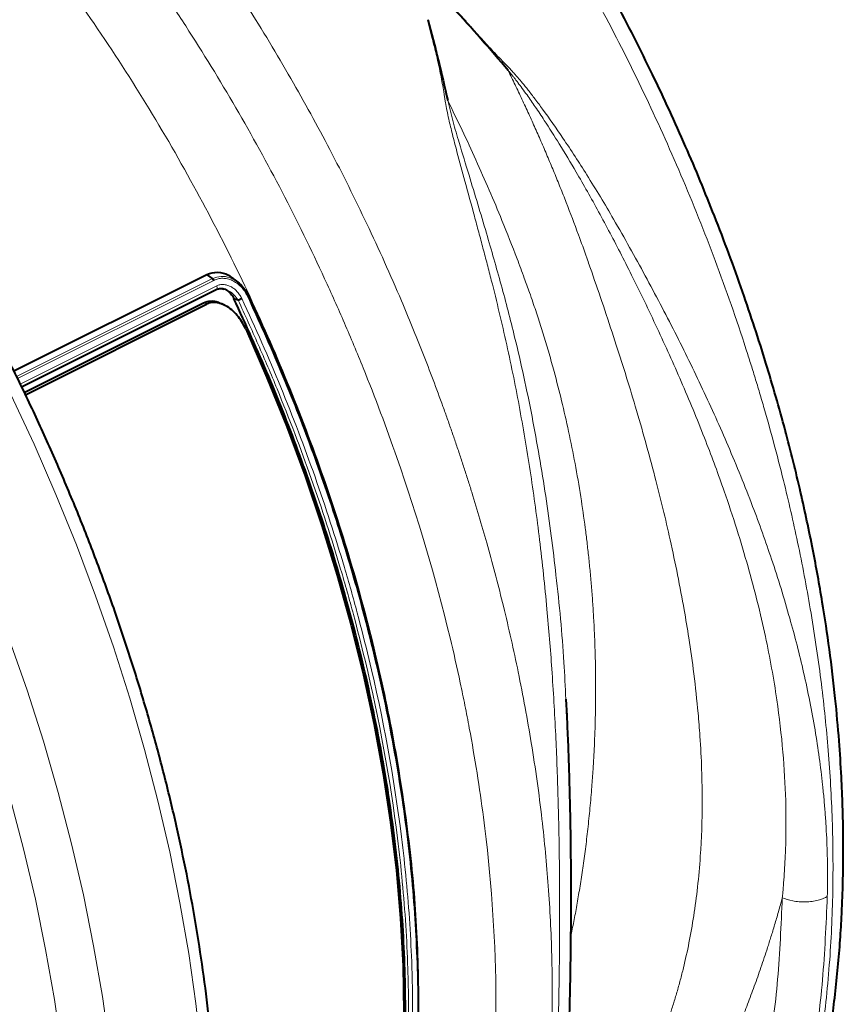
# Model space of a CAD drawing. Units: millimetres. Extents: x -9564 to -5075, y -6371 to -1057.
# Drawn here: x -8896 to -8806, y -4590 to -4482 of the extents above; entities that cross this region are included whole.
import ezdxf

# ---------------------------------------------------------------- set-up
doc = ezdxf.new("R2010")
doc.units = ezdxf.units.MM

msp = doc.modelspace()

# ---------------------------------------------------------------- linework, layer by layer
at = {"color": 7, "linetype": 'Continuous', "lineweight": 40}
for p, q in [((-8896.277, -4520.334), (-8875.187, -4509.788)), ((-8874.546, -4510.25), (-8875.187, -4509.788)), ((-8874.545, -4510.25), (-8874.546, -4510.25)), ((-8871.615, -4510.763), (-8872.181, -4510.301)), ((-8895.427, -4522.096), (-8874.137, -4511.451)), ((-8895.139, -4522.692), (-8875.531, -4512.887)), ((-8895.018, -4522.943), (-8875.219, -4513.043)), ((-8873.222, -4513.16), (-8873.527, -4513.007)), ((-8871.76, -4512.61), (-8872.202, -4512.446)), ((-8835.911, -4556.25), (-8835.816, -4558.064))]:
    msp.add_line(p, q, dxfattribs=at)
at = {"color": 8, "linetype": 'Continuous', "lineweight": 0}
for p, q in [((-8895.973, -4520.964), (-8874.545, -4510.25)), ((-8874.399, -4510.439), (-8895.871, -4521.175)), ((-8895.576, -4521.787), (-8874.096, -4511.048)), ((-8875.219, -4513.043), (-8875.531, -4512.887))]:
    msp.add_line(p, q, dxfattribs=at)
at = {"color": 7, "linetype": 'Continuous', "lineweight": 40, "flags": 128}
for points in [[(-8871.684, -4510.758), (-8871.377, -4510.996), (-8870.991, -4511.487), (-8870.991, -4511.487), (-8870.991, -4511.487)], [(-8870.913, -4515.753), (-8868.597, -4521.072), (-8866.434, -4526.437), (-8864.428, -4531.836), (-8862.583, -4537.26), (-8860.903, -4542.697), (-8859.39, -4548.136), (-8858.049, -4553.568), (-8856.881, -4558.981), (-8855.888, -4564.364), (-8855.074, -4569.708), (-8854.438, -4575.002), (-8853.984, -4580.235), (-8853.711, -4585.396), (-8853.62, -4590.477)]]:
    msp.add_lwpolyline(points, dxfattribs=at)
at = {"color": 8, "linetype": 'Continuous', "lineweight": 0, "flags": 128}
for points in [[(-8875.756, -4594.984), (-8876.367, -4589.54), (-8877.151, -4584.045), (-8878.107, -4578.508), (-8879.232, -4572.939), (-8880.526, -4567.347), (-8881.985, -4561.742), (-8883.607, -4556.134), (-8885.39, -4550.531), (-8887.331, -4544.944), (-8889.425, -4539.382), (-8891.67, -4533.855), (-8894.062, -4528.371), (-8896.597, -4522.941)], [(-8896.775, -4549.666), (-8894.834, -4555.253), (-8893.051, -4560.856), (-8891.429, -4566.464), (-8889.97, -4572.069), (-8888.676, -4577.661), (-8887.551, -4583.23), (-8886.595, -4588.767), (-8885.811, -4594.262)], [(-8896.678, -4657.193), (-8895.218, -4653.117), (-8893.925, -4648.887), (-8892.799, -4644.512), (-8891.843, -4639.998), (-8891.058, -4635.354), (-8890.447, -4630.587), (-8890.009, -4625.707), (-8889.746, -4620.721), (-8889.659, -4615.639), (-8889.746, -4610.469), (-8890.009, -4605.22), (-8890.447, -4599.902), (-8891.058, -4594.524), (-8891.843, -4589.096), (-8892.799, -4583.626), (-8893.925, -4578.125), (-8895.218, -4572.601), (-8896.678, -4567.066)]]:
    msp.add_lwpolyline(points, dxfattribs=at)
at = {"color": 7, "linetype": 'Continuous', "lineweight": 40}
for points, knots in [([(-8908.518, -4687.054), (-8907.781, -4686.602), (-8906.036, -4685.531), (-8903.409, -4683.617), (-8900.623, -4681.35), (-8897.958, -4678.891), (-8895.414, -4676.252), (-8892.994, -4673.433), (-8890.704, -4670.439), (-8888.546, -4667.274), (-8886.525, -4663.943), (-8884.643, -4660.45), (-8882.905, -4656.802), (-8881.313, -4653.003), (-8879.869, -4649.061), (-8878.576, -4644.981), (-8877.437, -4640.769), (-8876.453, -4636.434), (-8875.625, -4631.982), (-8874.954, -4627.419), (-8874.442, -4622.754), (-8874.089, -4617.993), (-8873.896, -4613.144), (-8873.861, -4608.215), (-8873.986, -4603.213), (-8874.269, -4598.146), (-8874.71, -4593.021), (-8875.308, -4587.847), (-8876.062, -4582.631), (-8876.971, -4577.381), (-8878.033, -4572.105), (-8879.246, -4566.811), (-8880.608, -4561.506), (-8882.118, -4556.2), (-8883.772, -4550.899), (-8885.569, -4545.611), (-8887.505, -4540.345), (-8889.577, -4535.109), (-8891.782, -4529.91), (-8894.118, -4524.756), (-8896.58, -4519.655), (-8899.164, -4514.615), (-8901.867, -4509.643), (-8904.685, -4504.746), (-8907.613, -4499.933), (-8910.648, -4495.21), (-8913.784, -4490.584), (-8917.017, -4486.063), (-8920.342, -4481.653), (-8923.755, -4477.361), (-8927.25, -4473.194), (-8930.821, -4469.157), (-8934.465, -4465.257), (-8938.175, -4461.501), (-8941.947, -4457.893), (-8945.774, -4454.44), (-8949.651, -4451.147), (-8953.572, -4448.018), (-8957.532, -4445.06), (-8961.524, -4442.276), (-8965.544, -4439.671), (-8969.584, -4437.25), (-8973.639, -4435.017), (-8977.703, -4432.975), (-8981.769, -4431.128), (-8985.831, -4429.479), (-8989.883, -4428.031), (-8993.918, -4426.787), (-8997.93, -4425.748), (-9001.911, -4424.918), (-9005.856, -4424.296), (-9009.758, -4423.885), (-9013.609, -4423.685), (-9017.404, -4423.695), (-9021.136, -4423.916), (-9024.799, -4424.346), (-9028.388, -4424.983), (-9031.894, -4425.832), (-9035.131, -4426.806), (-9037.154, -4427.595), (-9038.072, -4427.952)], [0, 0, 0, 0, 0.00925418, 0.02192296, 0.03460247, 0.04729796, 0.06001369, 0.07275278, 0.08551713, 0.09830744, 0.11112331, 0.12396344, 0.13682586, 0.14970811, 0.1626075, 0.17552124, 0.18844664, 0.20138119, 0.2143226, 0.2272689, 0.24021837, 0.25316961, 0.26612136, 0.27907254, 0.29202253, 0.30497084, 0.31791717, 0.3308613, 0.34380312, 0.35674263, 0.36967985, 0.38261487, 0.39554784, 0.40847891, 0.42140827, 0.43433614, 0.44726274, 0.46018829, 0.47311306, 0.48603727, 0.4989612, 0.51188509, 0.52480917, 0.53773365, 0.55065878, 0.56358483, 0.57651205, 0.58944068, 0.60237097, 0.61530315, 0.62823745, 0.64117405, 0.65411315, 0.66705489, 0.67999937, 0.69294667, 0.70589676, 0.71884958, 0.73180494, 0.74476255, 0.75772195, 0.77068255, 0.78364335, 0.79660307, 0.80956032, 0.82251339, 0.83546029, 0.84839871, 0.86132606, 0.87423956, 0.88713629, 0.90001335, 0.91286808, 0.9256982, 0.93850213, 0.95127914, 0.96402962, 0.97675516, 0.98945861, 1, 1, 1, 1]), ([(-8837.717, -4646.806), (-8837.111, -4646.403), (-8835.779, -4645.516), (-8833.745, -4643.995), (-8831.476, -4642.141), (-8829.226, -4640.091), (-8827.093, -4637.939), (-8825.231, -4635.869), (-8823.594, -4633.879), (-8822.231, -4632.088), (-8821.12, -4630.529), (-8820.246, -4629.233), (-8819.577, -4628.197), (-8818.988, -4627.255), (-8818.357, -4626.21), (-8817.598, -4624.899), (-8816.612, -4623.106), (-8815.416, -4620.765), (-8814.101, -4617.931), (-8812.839, -4614.906), (-8811.697, -4611.851), (-8810.678, -4608.796), (-8809.774, -4605.751), (-8808.769, -4601.918), (-8807.739, -4597.201), (-8806.792, -4591.481), (-8806.222, -4586.577), (-8805.901, -4582.636), (-8805.739, -4579.915), (-8805.644, -4577.576), (-8805.596, -4575.765), (-8805.576, -4574.469), (-8805.568, -4573.413), (-8805.565, -4572.155), (-8805.58, -4570.315), (-8805.638, -4567.763), (-8805.773, -4564.529), (-8806.025, -4560.599), (-8806.444, -4555.957), (-8807.051, -4550.89), (-8807.866, -4545.459), (-8808.899, -4539.728), (-8810.237, -4533.454), (-8811.929, -4526.644), (-8814.029, -4519.314), (-8816.593, -4511.486), (-8819.532, -4503.57), (-8822.824, -4495.639), (-8826.443, -4487.761), (-8830.557, -4479.65), (-8834.868, -4471.952), (-8839.294, -4464.721), (-8843.753, -4457.987), (-8848.576, -4451.274), (-8853.75, -4444.598), (-8857.421, -4440.352), (-8859.283, -4438.198)], [0, 0, 0, 0, 0.0119732, 0.02635, 0.0431333, 0.062325, 0.0790953, 0.0957874, 0.1104442, 0.1230608, 0.1338328, 0.1424823, 0.14901, 0.1541672, 0.1607002, 0.1688611, 0.178649, 0.1934573, 0.2104554, 0.2273401, 0.2437796, 0.2597744, 0.2753254, 0.2904324, 0.3171853, 0.3439555, 0.3709653, 0.3842071, 0.3967739, 0.4070158, 0.4148723, 0.4203447, 0.4237951, 0.4285081, 0.4365984, 0.447479, 0.4611494, 0.477608, 0.4968537, 0.5188855, 0.539987, 0.5631334, 0.5883235, 0.6155558, 0.64483, 0.6761439, 0.7094971, 0.7403546, 0.7727716, 0.8067469, 0.8422802, 0.8718296, 0.9023761, 0.9339199, 0.9664609, 1, 1, 1, 1]), ([(-8875.187, -4509.788), (-8874.796, -4509.667), (-8874.046, -4509.436), (-8872.925, -4509.739), (-8872.36, -4510.2), (-8872.141, -4510.379)], [0, 0, 0, 0, 0.3997022, 0.7667068, 1, 1, 1, 1]), ([(-8874.149, -4511.465), (-8874.066, -4511.428), (-8873.834, -4511.324), (-8873.547, -4511.296), (-8873.332, -4511.377), (-8873.285, -4511.395)], [0, 0, 0, 0, 0.30275043, 0.84899776, 1, 1, 1, 1]), ([(-8873.499, -4511.348), (-8873.439, -4511.354), (-8873.197, -4511.381), (-8872.791, -4511.651), (-8872.415, -4512.042), (-8872.258, -4512.339), (-8872.202, -4512.446)], [0, 0, 0, 0, 0.1156427, 0.4655691, 0.8082889, 1, 1, 1, 1]), ([(-8870.67, -4512.074), (-8870.642, -4512.064), (-8870.635, -4512.064), (-8870.666, -4512.088), (-8870.705, -4512.11), (-8870.758, -4512.139)], [0, 0, 0, 0, 0.5, 0.5, 1, 1, 1, 1]), ([(-8870.677, -4512.072), (-8869.444, -4514.786), (-8866.969, -4520.23), (-8863.706, -4528.562), (-8860.784, -4536.997), (-8858.093, -4546.056), (-8855.738, -4555.707), (-8853.844, -4565.934), (-8852.586, -4576.118), (-8851.983, -4586.047), (-8852.116, -4595.565), (-8852.463, -4601.903), (-8852.953, -4604.967), (-8852.979, -4605.13)], [0, 0, 0, 0, 0.0869121, 0.1742855, 0.2620719, 0.3503304, 0.4561577, 0.5627224, 0.6716133, 0.7813081, 0.8868934, 0.9939839, 1, 1, 1, 1]), ([(-8875.531, -4512.887), (-8875.279, -4512.804), (-8874.775, -4512.637), (-8874.061, -4512.744), (-8873.67, -4512.965), (-8873.542, -4513.037)], [0, 0, 0, 0, 0.4026179, 0.8039104, 1, 1, 1, 1]), ([(-8870.913, -4515.753), (-8871.199, -4515.232), (-8871.767, -4514.198), (-8872.94, -4513.227), (-8874.059, -4512.815), (-8874.789, -4512.852), (-8875.143, -4513.01), (-8875.219, -4513.043)], [0, 0, 0, 0, 0.288784, 0.5740458, 0.7609231, 0.9489515, 1, 1, 1, 1]), ([(-8858.441, -4624.123), (-8858.248, -4623.59), (-8857.152, -4620.568), (-8855.761, -4614.5), (-8854.284, -4605.895), (-8853.506, -4596.711), (-8853.381, -4587.16), (-8853.921, -4577.389), (-8855.099, -4567.387), (-8856.942, -4557.12), (-8859.3, -4547.297), (-8862.01, -4538.097), (-8864.968, -4529.51), (-8868.326, -4520.927), (-8870.91, -4515.273), (-8872.202, -4512.446)], [0, 0, 0, 0, 0.0182297, 0.1035044, 0.188779, 0.276531, 0.364283, 0.4495577, 0.5348324, 0.6225844, 0.7103365, 0.7820274, 0.8537183, 0.9268591, 1, 1, 1, 1]), ([(-8871.753, -4512.61), (-8871.754, -4512.611), (-8871.755, -4512.611), (-8871.756, -4512.611), (-8871.757, -4512.611), (-8871.759, -4512.611), (-8871.76, -4512.61)], [0, 0, 0, 0, 0.000005922693, 0.000005922693, 0.000005922693, 0.000011565221, 0.000011565221, 0.000011565221, 0.000011565221]), ([(-8871.753, -4512.61), (-8871.697, -4512.586), (-8871.628, -4512.553), (-8871.484, -4512.484), (-8871.414, -4512.449), (-8871.359, -4512.42)], [0, 0, 0, 0, 0.5, 0.5, 1, 1, 1, 1]), ([(-8835.506, -4591.189), (-8835.474, -4589.797), (-8835.415, -4587.22), (-8835.363, -4583.584), (-8835.337, -4580.546), (-8835.329, -4578.125), (-8835.331, -4576.343), (-8835.337, -4575.081), (-8835.343, -4574.033), (-8835.355, -4572.699), (-8835.378, -4570.812), (-8835.422, -4568.348), (-8835.49, -4565.588), (-8835.581, -4562.707), (-8835.69, -4559.846), (-8835.783, -4557.937), (-8835.829, -4556.991)], [0, 0, 0, 0, 0.1293532, 0.2395271, 0.3305237, 0.4022997, 0.4547914, 0.4879448, 0.5132098, 0.5467852, 0.6047018, 0.6777208, 0.7602619, 0.84162, 0.9215288, 1, 1, 1, 1])]:
    msp.add_open_spline(points, degree=3, knots=knots, dxfattribs=at)
at = {"color": 8, "linetype": 'Continuous', "lineweight": 0}
for points, knots in [([(-8837.731, -4646.792), (-8837.52, -4646.664), (-8835.976, -4645.733), (-8833.17, -4643.583), (-8829.266, -4640.177), (-8825.605, -4636.246), (-8822.208, -4631.882), (-8819.115, -4627.133), (-8816.195, -4621.703), (-8813.52, -4615.55), (-8811.164, -4608.636), (-8809.237, -4601.053), (-8807.838, -4593.054), (-8806.987, -4584.952), (-8806.639, -4576.952), (-8806.727, -4569.131), (-8807.187, -4561.552), (-8807.984, -4554.006), (-8809.092, -4546.559), (-8810.479, -4539.282), (-8811.87, -4533.198), (-8813.149, -4528.236), (-8813.983, -4525.25), (-8814.53, -4523.376), (-8814.779, -4522.539), (-8815.027, -4521.714), (-8815.275, -4520.901), (-8815.523, -4520.101), (-8815.77, -4519.313), (-8816.961, -4515.565), (-8819.255, -4508.928), (-8822.982, -4499.541), (-8827.048, -4490.478), (-8831.405, -4481.774), (-8836.009, -4473.458), (-8840.815, -4465.555), (-8845.78, -4458.08), (-8850.87, -4451.054), (-8856.032, -4444.455), (-8859.579, -4440.36), (-8861.331, -4438.339)], [0, 0, 0, 0, 0.0044989, 0.0329038, 0.0638694, 0.0973957, 0.1272923, 0.1589677, 0.1924219, 0.2276551, 0.2646675, 0.3034591, 0.3421939, 0.3791633, 0.4143669, 0.4478043, 0.4794753, 0.5093795, 0.5407735, 0.5699507, 0.5969109, 0.6134908, 0.6291046, 0.6324771, 0.6358008, 0.6390759, 0.6423022, 0.6454799, 0.6486089, 0.6516891, 0.690148, 0.7278013, 0.7646485, 0.8006897, 0.8359247, 0.8703532, 0.9039751, 0.9367903, 0.9687986, 1, 1, 1, 1]), ([(-8891.119, -4453.233), (-8889.368, -4455.255), (-8885.822, -4459.35), (-8880.673, -4465.955), (-8875.602, -4472.991), (-8870.664, -4480.48), (-8866.003, -4488.218), (-8861.641, -4496.165), (-8857.596, -4504.276), (-8854.247, -4511.726), (-8851.513, -4518.41), (-8849.887, -4522.72), (-8848.872, -4525.559), (-8848.405, -4526.89), (-8847.947, -4528.227), (-8847.496, -4529.569), (-8847.053, -4530.916), (-8846.618, -4532.267), (-8845.716, -4535.138), (-8844.357, -4539.747), (-8842.642, -4546.303), (-8841.026, -4553.485), (-8839.592, -4561.262), (-8838.499, -4569.079), (-8837.762, -4576.84), (-8837.382, -4584.458), (-8837.379, -4592.322), (-8837.818, -4600.367), (-8838.766, -4608.519), (-8840.267, -4616.568), (-8842.295, -4624.202), (-8844.748, -4631.164), (-8847.515, -4637.363), (-8850.52, -4642.835), (-8853.693, -4647.624), (-8857.088, -4651.93), (-8860.663, -4655.737), (-8864.367, -4659.041), (-8867.623, -4661.487), (-8870.378, -4663.283), (-8872.081, -4664.277), (-8873.165, -4664.867), (-8873.652, -4665.126), (-8874.134, -4665.376), (-8874.611, -4665.617), (-8875.084, -4665.85), (-8875.551, -4666.075), (-8877.173, -4666.841), (-8878.702, -4667.396), (-8880.071, -4667.893)], [0, 0, 0, 0, 0.0291382, 0.0590301, 0.0896757, 0.1210746, 0.1532269, 0.183916, 0.2152611, 0.2472622, 0.2687443, 0.2905122, 0.2954385, 0.3003793, 0.3053344, 0.3103039, 0.3152878, 0.3202861, 0.3252989, 0.3471232, 0.3713252, 0.3979044, 0.4268605, 0.4581931, 0.4861204, 0.5156976, 0.5469246, 0.579801, 0.6143266, 0.650501, 0.6867276, 0.7212926, 0.7541962, 0.7854384, 0.8150195, 0.8429395, 0.8722371, 0.8994514, 0.9245826, 0.9400289, 0.9545676, 0.9577068, 0.9608003, 0.963848, 0.96685, 0.9698062, 0.9727167, 0.9755815, 1, 1, 1, 1]), ([(-8896.209, -4457.895), (-8893.969, -4460.421), (-8891.781, -4463.023), (-8887.509, -4468.378), (-8885.425, -4471.13), (-8882.376, -4475.372), (-8881.372, -4476.806), (-8879.402, -4479.694), (-8878.435, -4481.15), (-8875.588, -4485.552), (-8873.76, -4488.532), (-8868.484, -4497.611), (-8865.245, -4503.845), (-8861.549, -4511.869), (-8860.827, -4513.485), (-8859.772, -4515.927), (-8859.425, -4516.744), (-8858.743, -4518.377), (-8858.407, -4519.193), (-8856.758, -4523.277), (-8855.527, -4526.548), (-8852.099, -4536.373), (-8850.162, -4542.939), (-8848.181, -4551.168), (-8847.807, -4552.814), (-8847.28, -4555.286), (-8847.109, -4556.11), (-8846.78, -4557.759), (-8846.621, -4558.584), (-8845.856, -4562.701), (-8845.343, -4565.954), (-8844.09, -4575.601), (-8843.637, -4581.881), (-8843.531, -4591.071), (-8843.592, -4594.096), (-8843.829, -4598.575), (-8843.933, -4600.06), (-8844.19, -4602.997), (-8844.342, -4604.45), (-8844.519, -4605.887)], [0, 0, 0, 0, 0.0625, 0.0625, 0.125, 0.125, 0.15625, 0.15625, 0.1875, 0.1875, 0.25, 0.25, 0.375, 0.375, 0.40625, 0.40625, 0.421875, 0.421875, 0.4375, 0.4375, 0.5, 0.5, 0.625, 0.625, 0.65625, 0.65625, 0.671875, 0.671875, 0.6875, 0.6875, 0.75, 0.75, 0.875, 0.875, 0.9375, 0.9375, 0.96875, 0.96875, 1, 1, 1, 1]), ([(-8852.13, -4585.636), (-8852.162, -4583.945), (-8852.254, -4579.004), (-8853.129, -4570.478), (-8854.7, -4560.287), (-8856.93, -4550.033), (-8859.755, -4539.76), (-8863.223, -4529.385), (-8867.271, -4519.134), (-8871.838, -4509.128), (-8876.9, -4499.383), (-8882.507, -4489.834), (-8887.611, -4482.112), (-8891.927, -4476.129), (-8895.29, -4471.737), (-8898.752, -4467.455), (-8901.138, -4464.718), (-8902.332, -4463.348)], [0, 0, 0, 0, 0.0416504, 0.1217254, 0.2023894, 0.2802196, 0.3585903, 0.4386653, 0.5193293, 0.5971595, 0.6755302, 0.7556052, 0.8362691, 0.8770078, 0.9178233, 0.9588724, 1, 1, 1, 1]), ([(-8848.284, -4480.596), (-8848.207, -4480.668), (-8848.053, -4480.812), (-8847.827, -4481.034), (-8847.605, -4481.257), (-8847.388, -4481.483), (-8847.177, -4481.711), (-8846.943, -4481.972), (-8846.693, -4482.258), (-8846.427, -4482.558), (-8846.181, -4482.836), (-8845.955, -4483.092), (-8845.394, -4483.719), (-8844.483, -4484.718), (-8843.493, -4485.777), (-8842.777, -4486.528), (-8842.344, -4486.98), (-8842.007, -4487.325), (-8841.762, -4487.582), (-8841.599, -4487.762), (-8841.407, -4487.977), (-8841.185, -4488.23), (-8840.941, -4488.515), (-8840.548, -4488.983), (-8839.992, -4489.675), (-8839.249, -4490.638), (-8837.959, -4492.374), (-8836.037, -4495.127), (-8833.432, -4499.145), (-8831.023, -4503.145), (-8828.925, -4506.836), (-8826.659, -4510.956), (-8824.491, -4515.085), (-8822.433, -4519.22), (-8820.94, -4522.33), (-8819.513, -4525.434), (-8817.637, -4529.71), (-8815.544, -4534.874), (-8813.291, -4541.154), (-8811.419, -4547.21), (-8810.092, -4552.398), (-8809.221, -4556.48), (-8808.65, -4559.593), (-8808.185, -4562.633), (-8807.875, -4565.157), (-8807.673, -4567.186), (-8807.544, -4568.741), (-8807.442, -4570.284), (-8807.365, -4571.815), (-8807.314, -4573.334), (-8807.289, -4574.842), (-8807.287, -4576.337), (-8807.307, -4577.328), (-8807.317, -4577.823)], [0, 0, 0, 0, 0.0028005, 0.005578, 0.0083337, 0.0110688, 0.0137845, 0.0164819, 0.0202256, 0.0237144, 0.0269484, 0.0299276, 0.0326523, 0.0489823, 0.0654179, 0.0709399, 0.0764778, 0.0820319, 0.0837795, 0.0859243, 0.088467, 0.0914079, 0.0948231, 0.0983531, 0.1075125, 0.1181585, 0.1302944, 0.1642719, 0.2061987, 0.2560775, 0.2873541, 0.3186227, 0.3811609, 0.4124278, 0.4436861, 0.4751832, 0.5061448, 0.5726591, 0.6306674, 0.6950056, 0.754477, 0.786315, 0.8174283, 0.8478235, 0.8775077, 0.8931909, 0.9087656, 0.9242328, 0.9395938, 0.9548498, 0.970002, 0.9850517, 1, 1, 1, 1]), ([(-8836.756, -4592.529), (-8836.749, -4592.266), (-8836.736, -4591.74), (-8836.718, -4590.944), (-8836.701, -4590.141), (-8836.685, -4589.332), (-8836.67, -4588.516), (-8836.656, -4587.694), (-8836.643, -4586.864), (-8836.632, -4586.028), (-8836.621, -4585.185), (-8836.612, -4584.335), (-8836.604, -4583.479), (-8836.598, -4582.616), (-8836.593, -4581.746), (-8836.59, -4580.869), (-8836.586, -4579.241), (-8836.591, -4576.821), (-8836.621, -4573.562), (-8836.677, -4570.192), (-8836.789, -4565.731), (-8837.006, -4559.987), (-8837.402, -4553.193), (-8837.975, -4546.071), (-8838.727, -4538.98), (-8839.55, -4532.886), (-8840.306, -4528.137), (-8840.927, -4524.596), (-8841.612, -4521.041), (-8842.363, -4517.496), (-8843.179, -4513.944), (-8843.906, -4511.014), (-8844.511, -4508.677), (-8844.97, -4506.924), (-8845.437, -4505.164), (-8846.097, -4502.715), (-8846.9, -4499.782), (-8847.711, -4496.801), (-8848.298, -4494.544), (-8848.665, -4493.035), (-8848.915, -4491.882), (-8849.058, -4491.119), (-8849.146, -4490.526), (-8849.244, -4489.908), (-8849.427, -4488.835), (-8849.722, -4487.316), (-8850.056, -4485.841), (-8850.356, -4484.651), (-8850.543, -4483.963), (-8850.682, -4483.442), (-8850.755, -4483.145), (-8850.823, -4482.845), (-8850.886, -4482.542), (-8850.944, -4482.237), (-8850.979, -4482.033), (-8850.996, -4481.93)], [0, 0, 0, 0, 0.0079391, 0.0159099, 0.0239124, 0.0319469, 0.0400137, 0.0481128, 0.0562445, 0.0644089, 0.0726063, 0.0808367, 0.0891005, 0.0973978, 0.1057287, 0.1140934, 0.1224921, 0.1521841, 0.1825817, 0.2136919, 0.2455213, 0.3049852, 0.3693306, 0.4273301, 0.4938537, 0.5563076, 0.5875636, 0.6188321, 0.6495877, 0.6813753, 0.7126462, 0.7439205, 0.7594773, 0.7751116, 0.7908237, 0.8066143, 0.8408159, 0.8697102, 0.8869519, 0.9016602, 0.9103626, 0.9179762, 0.9221394, 0.9263004, 0.9345895, 0.9510214, 0.9673513, 0.9746462, 0.98352, 0.9862168, 0.988932, 0.9916667, 0.9944221, 0.9971995, 1, 1, 1, 1]), ([(-8826.936, -4596.721), (-8826.85, -4596.536), (-8826.676, -4596.165), (-8826.423, -4595.602), (-8826.174, -4595.032), (-8825.929, -4594.455), (-8825.69, -4593.871), (-8825.455, -4593.28), (-8825.225, -4592.682), (-8825, -4592.077), (-8824.78, -4591.465), (-8824.565, -4590.846), (-8824.356, -4590.219), (-8824.152, -4589.585), (-8823.954, -4588.943), (-8823.761, -4588.295), (-8823.574, -4587.638), (-8823.393, -4586.975), (-8823.217, -4586.303), (-8822.88, -4584.951), (-8822.416, -4582.849), (-8821.897, -4579.909), (-8821.479, -4576.758), (-8821.107, -4572.638), (-8820.923, -4567.181), (-8821.106, -4561.912), (-8821.484, -4557.204), (-8821.872, -4553.631), (-8822.404, -4549.848), (-8823.208, -4544.992), (-8824.38, -4539.131), (-8826.182, -4531.7), (-8828.212, -4524.437), (-8830.161, -4518.185), (-8831.784, -4513.281), (-8832.825, -4510.252), (-8833.732, -4507.653), (-8834.646, -4505.114), (-8835.619, -4502.547), (-8836.513, -4500.287), (-8837.175, -4498.661), (-8837.851, -4497.042), (-8838.543, -4495.429), (-8839.249, -4493.824), (-8839.97, -4492.226), (-8840.706, -4490.635), (-8841.455, -4489.053), (-8841.966, -4488.004), (-8842.222, -4487.48)], [0, 0, 0, 0, 0.0065776, 0.0131978, 0.0198606, 0.0265661, 0.0333143, 0.0401054, 0.0469394, 0.0538163, 0.0607363, 0.0676994, 0.0747057, 0.0817552, 0.088848, 0.0959841, 0.1031637, 0.1103867, 0.1176533, 0.1249635, 0.1540647, 0.1847006, 0.2168736, 0.2505861, 0.3084244, 0.376557, 0.3998477, 0.4392068, 0.4744379, 0.5019771, 0.5688108, 0.6281815, 0.6934098, 0.7530741, 0.7848898, 0.8155473, 0.8282283, 0.8491928, 0.8784402, 0.8920024, 0.9055506, 0.919085, 0.9326055, 0.9461121, 0.9596049, 0.9730838, 0.9865488, 1, 1, 1, 1]), ([(-8812.238, -4577.96), (-8812.232, -4577.904), (-8812.21, -4577.688), (-8812.169, -4577.254), (-8812.099, -4576.438), (-8811.985, -4574.906), (-8811.829, -4571.814), (-8811.814, -4567.384), (-8812.127, -4561.92), (-8812.827, -4555.932), (-8814.052, -4549.175), (-8815.958, -4541.561), (-8818.212, -4534.436), (-8820.663, -4527.795), (-8823.055, -4521.968), (-8825.288, -4516.988), (-8827.134, -4513.095), (-8828.495, -4510.314), (-8829.809, -4507.7), (-8831.06, -4505.288), (-8832.303, -4502.968), (-8833.537, -4500.745), (-8834.962, -4498.266), (-8836.524, -4495.666), (-8838.027, -4493.298), (-8839.214, -4491.518), (-8840.019, -4490.356), (-8840.657, -4489.468), (-8841.062, -4488.926), (-8841.362, -4488.536), (-8841.572, -4488.268), (-8841.772, -4488.018), (-8841.951, -4487.797), (-8842.096, -4487.622), (-8842.184, -4487.522), (-8842.222, -4487.48)], [0, 0, 0, 0, 0.0019064, 0.0074794, 0.0149642, 0.0299476, 0.0599744, 0.1202849, 0.1792304, 0.2421482, 0.3181786, 0.4010443, 0.4909562, 0.5502735, 0.6173312, 0.6808017, 0.7125882, 0.7443749, 0.7716038, 0.7979327, 0.8233797, 0.8479051, 0.87146, 0.9059025, 0.9352866, 0.9521338, 0.9674109, 0.9759214, 0.9835964, 0.9869034, 0.9901202, 0.9934036, 0.9961441, 0.9983424, 1, 1, 1, 1]), ([(-8848.826, -4490.78), (-8848.637, -4491.554), (-8848.263, -4493.092), (-8847.451, -4495.804), (-8846.219, -4499.853), (-8844.648, -4505.033), (-8842.962, -4510.934), (-8841.22, -4517.61), (-8839.546, -4525.32), (-8838.053, -4534.029), (-8836.902, -4543.013), (-8836.185, -4550.451), (-8835.975, -4554.91), (-8835.911, -4556.25)], [0, 0, 0, 0, 0.0357167, 0.0709567, 0.1259715, 0.2236887, 0.3106369, 0.3976231, 0.5294325, 0.6609136, 0.7918269, 0.9374443, 1, 1, 1, 1]), ([(-8848.826, -4490.78), (-8848.298, -4491.855), (-8847.241, -4494.008), (-8845.731, -4497.273), (-8844.276, -4500.567), (-8842.765, -4504.167), (-8841.496, -4507.379), (-8840.514, -4510.011), (-8839.942, -4511.599), (-8839.422, -4513.087), (-8838.894, -4514.673), (-8838.305, -4516.541), (-8837.736, -4518.452), (-8837.077, -4520.807), (-8836.35, -4523.645), (-8835.583, -4527.003), (-8834.881, -4530.511), (-8834.277, -4534.035), (-8833.864, -4536.911), (-8833.59, -4539.106), (-8833.408, -4540.722), (-8833.242, -4542.383), (-8833.092, -4544.089), (-8832.961, -4545.838), (-8832.85, -4547.631), (-8832.762, -4549.465), (-8832.696, -4551.348), (-8832.655, -4553.395), (-8832.644, -4555.722), (-8832.68, -4558.422), (-8832.776, -4561.207), (-8832.913, -4563.711), (-8833.075, -4565.982), (-8833.264, -4568.156), (-8833.499, -4570.428), (-8833.762, -4572.613), (-8834.047, -4574.692), (-8834.348, -4576.67), (-8834.666, -4578.543), (-8834.985, -4580.337), (-8835.231, -4581.474), (-8835.352, -4582.034)], [0, 0, 0, 0, 0.0360809, 0.072241, 0.1084803, 0.1447988, 0.190355, 0.2132749, 0.2303002, 0.2418076, 0.2614018, 0.2813869, 0.3017639, 0.3225339, 0.3564905, 0.3919731, 0.4289848, 0.4675281, 0.5034785, 0.5200831, 0.5371962, 0.5548177, 0.5729478, 0.5915866, 0.6107342, 0.6303907, 0.6505561, 0.6714696, 0.6967138, 0.7262885, 0.7599452, 0.788746, 0.8098523, 0.8363374, 0.8625039, 0.8877233, 0.9119957, 0.9353211, 0.9576999, 0.9791321, 1, 1, 1, 1]), ([(-8874.546, -4510.25), (-8874.464, -4510.216), (-8874.101, -4510.063), (-8873.391, -4509.944), (-8872.667, -4510.128), (-8872.09, -4510.398), (-8871.854, -4510.607), (-8871.684, -4510.758)], [0, 0, 0, 0, 0.0917322, 0.4079692, 0.7251959, 0.8024298, 1, 1, 1, 1]), ([(-8870.758, -4512.139), (-8870.855, -4511.953), (-8870.952, -4511.768), (-8871.181, -4511.428), (-8871.312, -4511.272), (-8871.596, -4510.982), (-8871.745, -4510.853), (-8872.06, -4510.628), (-8872.227, -4510.532), (-8872.568, -4510.376), (-8872.74, -4510.317), (-8873.085, -4510.238), (-8873.26, -4510.218), (-8873.603, -4510.214), (-8873.77, -4510.23), (-8874.091, -4510.312), (-8874.245, -4510.375), (-8874.399, -4510.439)], [0, 0, 0, 0, 0.125, 0.125, 0.25, 0.25, 0.375, 0.375, 0.5, 0.5, 0.625, 0.625, 0.75, 0.75, 0.875, 0.875, 1, 1, 1, 1]), ([(-8874.139, -4511.446), (-8874.128, -4511.442), (-8874.094, -4511.429), (-8874.06, -4511.369), (-8874.04, -4511.278), (-8874.05, -4511.173), (-8874.075, -4511.095), (-8874.093, -4511.055), (-8874.096, -4511.048)], [0, 0, 0, 0, 0.10617318, 0.32381175, 0.54145244, 0.75909829, 0.95232605, 1, 1, 1, 1]), ([(-8874.096, -4511.048), (-8874.039, -4511.021), (-8873.981, -4510.995), (-8873.863, -4510.954), (-8873.802, -4510.937), (-8873.618, -4510.899), (-8873.491, -4510.889), (-8873.23, -4510.9), (-8873.098, -4510.921), (-8872.838, -4510.992), (-8872.707, -4511.043), (-8872.453, -4511.173), (-8872.329, -4511.252), (-8872.094, -4511.432), (-8871.984, -4511.533), (-8871.775, -4511.758), (-8871.678, -4511.881), (-8871.548, -4512.075), (-8871.506, -4512.141), (-8871.43, -4512.278), (-8871.394, -4512.349), (-8871.359, -4512.42)], [0, 0, 0, 0, 0.0625, 0.0625, 0.125, 0.125, 0.25, 0.25, 0.375, 0.375, 0.5, 0.5, 0.625, 0.625, 0.75, 0.75, 0.875, 0.875, 0.9375, 0.9375, 1, 1, 1, 1]), ([(-8871.76, -4512.61), (-8871.893, -4512.411), (-8872.161, -4512.013), (-8872.62, -4511.665), (-8872.999, -4511.455), (-8873.187, -4511.42), (-8873.285, -4511.402)], [0, 0, 0, 0, 0.34244958, 0.68576654, 0.83737167, 1, 1, 1, 1]), ([(-8852.344, -4597.413), (-8852.304, -4596.953), (-8851.996, -4593.395), (-8852.068, -4586.44), (-8852.593, -4576.619), (-8853.827, -4566.521), (-8855.714, -4556.167), (-8858.102, -4546.345), (-8860.806, -4537.238), (-8863.707, -4528.836), (-8866.987, -4520.439), (-8869.501, -4514.906), (-8870.758, -4512.139)], [0, 0, 0, 0, 0.0178604, 0.138151, 0.2553146, 0.3724781, 0.493062, 0.613646, 0.7093192, 0.8049925, 0.9024962, 1, 1, 1, 1]), ([(-8871.753, -4649.306), (-8870.996, -4648.452), (-8870.263, -4647.571), (-8868.842, -4645.758), (-8868.155, -4644.826), (-8866.158, -4641.955), (-8864.916, -4639.941), (-8862.61, -4635.712), (-8861.545, -4633.499), (-8859.593, -4628.87), (-8858.706, -4626.456), (-8857.512, -4622.68), (-8857.137, -4621.394), (-8856.439, -4618.793), (-8856.115, -4617.476), (-8855.22, -4613.474), (-8854.723, -4610.739), (-8853.527, -4602.337), (-8853.121, -4596.475), (-8853.117, -4589.576), (-8853.123, -4588.806), (-8853.148, -4587.256), (-8853.167, -4586.475), (-8853.242, -4584.131), (-8853.317, -4582.562), (-8853.618, -4577.836), (-8853.918, -4574.661), (-8855.111, -4565.061), (-8856.294, -4558.564), (-8858.267, -4550.319), (-8858.686, -4548.663), (-8859.353, -4546.171), (-8859.582, -4545.338), (-8860.051, -4543.676), (-8860.291, -4542.847), (-8861.518, -4538.703), (-8862.588, -4535.403), (-8864.905, -4528.837), (-8866.151, -4525.569), (-8868.152, -4520.692), (-8868.841, -4519.07), (-8870.264, -4515.834), (-8870.997, -4514.22), (-8871.753, -4512.61)], [0, 0, 0, 0, 0.03125, 0.03125, 0.0625, 0.0625, 0.125, 0.125, 0.1875, 0.1875, 0.25, 0.25, 0.28125, 0.28125, 0.3125, 0.3125, 0.375, 0.375, 0.5, 0.5, 0.515625, 0.515625, 0.53125, 0.53125, 0.5625, 0.5625, 0.625, 0.625, 0.75, 0.75, 0.78125, 0.78125, 0.796875, 0.796875, 0.8125, 0.8125, 0.875, 0.875, 0.9375, 0.9375, 0.96875, 0.96875, 1, 1, 1, 1]), ([(-8871.359, -4512.42), (-8869.845, -4515.64), (-8868.421, -4518.876), (-8865.75, -4525.381), (-8864.502, -4528.65), (-8862.182, -4535.218), (-8861.109, -4538.518), (-8859.88, -4542.663), (-8859.639, -4543.493), (-8859.17, -4545.155), (-8858.94, -4545.988), (-8858.272, -4548.482), (-8857.851, -4550.138), (-8855.872, -4558.387), (-8854.685, -4564.887), (-8853.484, -4574.492), (-8853.182, -4577.669), (-8852.876, -4582.397), (-8852.8, -4583.967), (-8852.722, -4586.313), (-8852.703, -4587.094), (-8852.677, -4588.645), (-8852.67, -4589.417), (-8852.667, -4596.322), (-8853.066, -4602.191), (-8854.252, -4610.603), (-8854.745, -4613.341), (-8855.636, -4617.348), (-8855.957, -4618.667), (-8856.651, -4621.271), (-8857.024, -4622.558), (-8857.819, -4625.086), (-8858.24, -4626.329), (-8859.13, -4628.766), (-8859.598, -4629.96), (-8861.074, -4633.473), (-8862.155, -4635.724), (-8864.486, -4640.002), (-8865.739, -4642.033), (-8868.418, -4645.881), (-8869.844, -4647.698), (-8871.358, -4649.406)], [0, 0, 0, 0, 0.0625, 0.0625, 0.125, 0.125, 0.1875, 0.1875, 0.203125, 0.203125, 0.21875, 0.21875, 0.25, 0.25, 0.375, 0.375, 0.4375, 0.4375, 0.46875, 0.46875, 0.484375, 0.484375, 0.5, 0.5, 0.625, 0.625, 0.6875, 0.6875, 0.71875, 0.71875, 0.75, 0.75, 0.78125, 0.78125, 0.8125, 0.8125, 0.875, 0.875, 0.9375, 0.9375, 1, 1, 1, 1]), ([(-8807.317, -4577.823), (-8807.451, -4580.887), (-8807.718, -4587.017), (-8808.866, -4595.755), (-8810.554, -4604.092), (-8812.825, -4611.95), (-8815.652, -4619.29), (-8819.02, -4626.067), (-8822.912, -4632.236), (-8827.294, -4637.781), (-8832.182, -4642.593), (-8836.056, -4645.82), (-8838.415, -4647.202), (-8838.859, -4647.462)], [0, 0, 0, 0, 0.097735, 0.19547, 0.2932051, 0.3909401, 0.4886751, 0.5864101, 0.6841452, 0.7818802, 0.8796152, 0.9773502, 1, 1, 1, 1]), ([(-8807.317, -4577.822), (-8807.582, -4577.981), (-8807.924, -4578.126), (-8808.534, -4578.286), (-8808.752, -4578.33), (-8809.208, -4578.393), (-8809.446, -4578.413), (-8809.925, -4578.427), (-8810.167, -4578.42), (-8810.641, -4578.383), (-8810.872, -4578.352), (-8811.53, -4578.228), (-8811.919, -4578.103), (-8812.236, -4577.961)], [0, 0, 0, 0, 0.25, 0.25, 0.375, 0.375, 0.5, 0.5, 0.625, 0.625, 0.75, 0.75, 1, 1, 1, 1]), ([(-8856.238, -4652.107), (-8855.256, -4651.831), (-8852.162, -4650.965), (-8847.308, -4648.706), (-8841.705, -4645.385), (-8836.523, -4641.312), (-8831.769, -4636.564), (-8827.479, -4631.155), (-8823.676, -4625.121), (-8820.383, -4618.497), (-8817.62, -4611.322), (-8815.4, -4603.641), (-8813.75, -4595.491), (-8812.628, -4586.949), (-8812.366, -4580.957), (-8812.236, -4577.961)], [0, 0, 0, 0, 0.0373451, 0.1175663, 0.1977876, 0.2780088, 0.35823, 0.4384512, 0.5186725, 0.5988937, 0.679115, 0.7593362, 0.8395575, 0.9197787, 1, 1, 1, 1]), ([(-8812.234, -4577.956), (-8812.305, -4578.217), (-8812.445, -4578.732), (-8812.657, -4579.487), (-8812.866, -4580.213), (-8813.072, -4580.911), (-8813.275, -4581.581), (-8813.473, -4582.224), (-8813.666, -4582.84), (-8814.025, -4583.963), (-8814.56, -4585.569), (-8815.286, -4587.626), (-8816.022, -4589.596), (-8816.763, -4591.482), (-8817.508, -4593.289), (-8818.252, -4595.019), (-8818.992, -4596.678), (-8819.493, -4597.75), (-8819.739, -4598.278)], [0, 0, 0, 0, 0.03598943, 0.07081605, 0.10448547, 0.13700315, 0.16837433, 0.19860408, 0.22769727, 0.25565859, 0.35839988, 0.45828389, 0.55535515, 0.64965707, 0.74123189, 0.83012076, 0.91636378, 1, 1, 1, 1])]:
    msp.add_open_spline(points, degree=3, knots=knots, dxfattribs=at)
at = {"color": 7, "linetype": 'Continuous', "lineweight": 40}
for points in [[(-8842.222, -4487.48), (-8844.183, -4485.153), (-8846.205, -4482.855), (-8848.284, -4480.596)], [(-8850.996, -4481.93), (-8850.214, -4484.845), (-8849.489, -4487.798), (-8848.826, -4490.78)], [(-8874.545, -4510.25), (-8874.487, -4510.294), (-8874.434, -4510.362), (-8874.399, -4510.439)], [(-8870.991, -4511.487), (-8870.874, -4511.672), (-8870.773, -4511.874), (-8870.67, -4512.074)]]:
    msp.add_open_spline(points, degree=3, dxfattribs=at)

doc.saveas('drawing.dxf')
